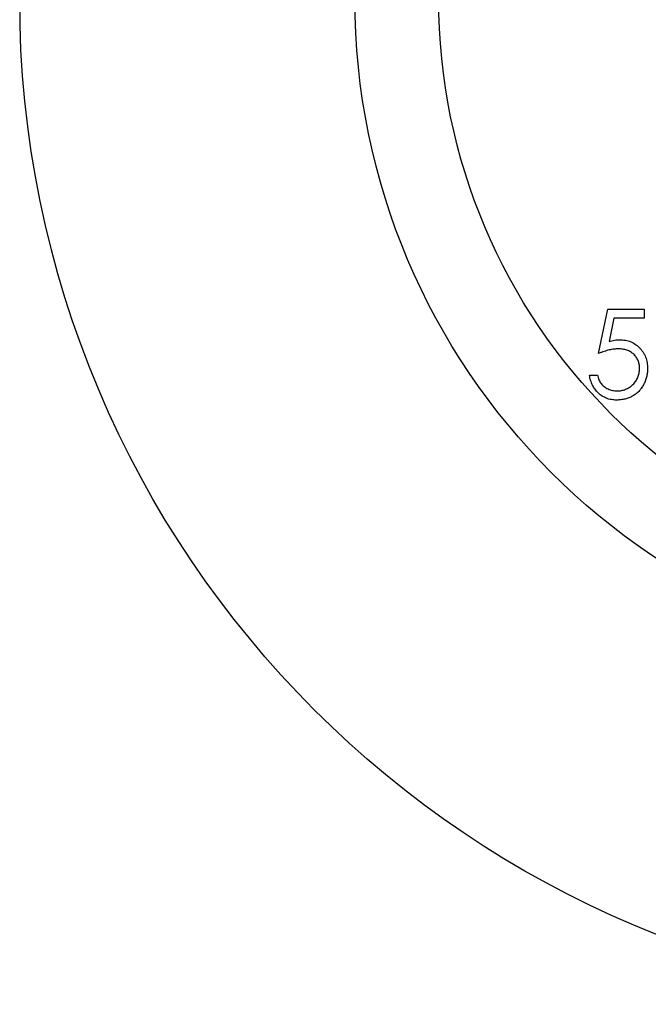
# Model space of a CAD drawing. Units: millimetres. Extents: x 5 to 292, y 5 to 205.
# Drawn here: x 118 to 122, y 182 to 188 of the extents above; entities that cross this region are included whole.
import ezdxf

# ---------------------------------------------------------------- set-up
doc = ezdxf.new("R2010")
doc.units = ezdxf.units.MM

msp = doc.modelspace()

# ---------------------------------------------------------------- linework, layer by layer
at = {"color": 7, "linetype": 'Continuous', "lineweight": 25}
for p, q in [((121.6576, 186.2662), (121.7119, 186.5307)), ((121.7119, 186.5307), (121.929, 186.5307)), ((121.749, 186.4765), (121.7205, 186.3373)), ((121.929, 186.4765), (121.749, 186.4765)), ((121.929, 186.5307), (121.929, 186.4765)), ((121.6034, 186.1373), (121.6508, 186.1373))]:
    msp.add_line(p, q, dxfattribs=at)
for radius in [6, 4, 3.5]:
    msp.add_circle((124.2037, 188.3835), radius, dxfattribs=at)
for points, knots in [([(121.7205, 186.3373), (121.7261, 186.3388), (121.7369, 186.3418), (121.753, 186.3452), (121.7682, 186.3472), (121.778, 186.3474), (121.7828, 186.3476)], [0, 0, 0, 0, 0.275068, 0.532901, 0.773973, 1, 1, 1, 1]), ([(121.7828, 186.3476), (121.7887, 186.3474), (121.8003, 186.3472), (121.8173, 186.3448), (121.8336, 186.341), (121.849, 186.3357), (121.8636, 186.3289), (121.8774, 186.3204), (121.8904, 186.3105), (121.9025, 186.2991), (121.9134, 186.2866), (121.9231, 186.2731), (121.9313, 186.2588), (121.9379, 186.2435), (121.9431, 186.2275), (121.9466, 186.2106), (121.949, 186.1928), (121.9492, 186.1807), (121.9493, 186.1745)], [0, 0, 0, 0, 0.065808, 0.129394, 0.190894, 0.251281, 0.310815, 0.370371, 0.430768, 0.492881, 0.555104, 0.616067, 0.677256, 0.73826, 0.800762, 0.864778, 0.931045, 1, 1, 1, 1]), ([(121.7742, 186.2933), (121.7701, 186.2932), (121.7617, 186.293), (121.7487, 186.2917), (121.735, 186.2895), (121.7208, 186.2866), (121.7058, 186.2827), (121.6903, 186.2781), (121.6741, 186.2725), (121.6632, 186.2683), (121.6576, 186.2662)], [0, 0, 0, 0, 0.102203, 0.211023, 0.3251, 0.446502, 0.573788, 0.708901, 0.850358, 1, 1, 1, 1]), ([(121.9019, 186.1765), (121.9018, 186.1807), (121.9016, 186.189), (121.9, 186.2012), (121.8972, 186.2127), (121.8934, 186.2236), (121.8885, 186.2339), (121.8825, 186.2436), (121.8754, 186.2527), (121.8672, 186.261), (121.8582, 186.2687), (121.8483, 186.2752), (121.8377, 186.2808), (121.8265, 186.2855), (121.8144, 186.2889), (121.8017, 186.2915), (121.7882, 186.293), (121.779, 186.2932), (121.7742, 186.2933)], [0, 0, 0, 0, 0.065351, 0.127916, 0.18836, 0.247216, 0.30563, 0.36377, 0.422661, 0.482687, 0.5433, 0.604118, 0.664965, 0.727413, 0.791468, 0.858055, 0.927037, 1, 1, 1, 1]), ([(121.7648, 185.988), (121.7595, 185.9881), (121.7492, 185.9883), (121.734, 185.9905), (121.7193, 185.9935), (121.7054, 185.9982), (121.692, 186.004), (121.6794, 186.0113), (121.6672, 186.0196), (121.656, 186.0294), (121.6455, 186.0402), (121.6362, 186.0518), (121.6278, 186.0641), (121.6206, 186.0773), (121.6145, 186.0912), (121.6097, 186.1059), (121.6058, 186.1213), (121.6042, 186.1319), (121.6034, 186.1373)], [0, 0, 0, 0, 0.0654211, 0.1287084, 0.1902361, 0.2507244, 0.3106372, 0.3707664, 0.4316147, 0.493523, 0.5558835, 0.6173424, 0.678668, 0.7407114, 0.8029854, 0.8668026, 0.9323472, 1, 1, 1, 1]), ([(121.6508, 186.1373), (121.652, 186.1322), (121.6543, 186.1225), (121.6592, 186.1089), (121.6652, 186.0967), (121.6724, 186.0859), (121.6809, 186.0765), (121.6907, 186.0681), (121.7016, 186.0605), (121.7138, 186.0542), (121.7266, 186.0488), (121.74, 186.0452), (121.7537, 186.0427), (121.7629, 186.0424), (121.7676, 186.0423)], [0, 0, 0, 0, 0.0946873, 0.1819942, 0.2643769, 0.3421799, 0.4186176, 0.4965091, 0.5773691, 0.6615106, 0.7467326, 0.831258, 0.9152056, 1, 1, 1, 1]), ([(121.9493, 186.1745), (121.9492, 186.1701), (121.949, 186.1616), (121.948, 186.1489), (121.9461, 186.1364), (121.9435, 186.1242), (121.94, 186.1123), (121.9359, 186.1007), (121.9309, 186.0894), (121.9253, 186.0783), (121.9191, 186.0677), (121.9122, 186.0578), (121.9049, 186.0484), (121.897, 186.0396), (121.8885, 186.0316), (121.8795, 186.0242), (121.87, 186.0173), (121.8599, 186.0112), (121.8495, 186.0056), (121.8385, 186.0011), (121.8272, 185.997), (121.8155, 185.9937), (121.8034, 185.9911), (121.7909, 185.9894), (121.778, 185.9881), (121.7692, 185.988), (121.7648, 185.988)], [0, 0, 0, 0, 0.044014, 0.087434, 0.130118, 0.172554, 0.214555, 0.256298, 0.298438, 0.340849, 0.382715, 0.423924, 0.464246, 0.504074, 0.543862, 0.583567, 0.623094, 0.663229, 0.703551, 0.743938, 0.784541, 0.82575, 0.867757, 0.910745, 0.954914, 1, 1, 1, 1]), ([(121.7676, 186.0423), (121.7721, 186.0424), (121.781, 186.0426), (121.7941, 186.0445), (121.8068, 186.0474), (121.8189, 186.0518), (121.8306, 186.057), (121.8417, 186.0638), (121.8524, 186.0716), (121.8624, 186.0805), (121.8716, 186.0903), (121.8798, 186.1008), (121.8865, 186.112), (121.8922, 186.1237), (121.8966, 186.1361), (121.8997, 186.149), (121.9015, 186.1625), (121.9017, 186.1718), (121.9019, 186.1765)], [0, 0, 0, 0, 0.064207, 0.126425, 0.18768, 0.248216, 0.308305, 0.369661, 0.431699, 0.495947, 0.559758, 0.622295, 0.683911, 0.745092, 0.80674, 0.869087, 0.93329, 1, 1, 1, 1])]:
    msp.add_open_spline(points, degree=3, knots=knots, dxfattribs=at)

doc.saveas('drawing.dxf')
